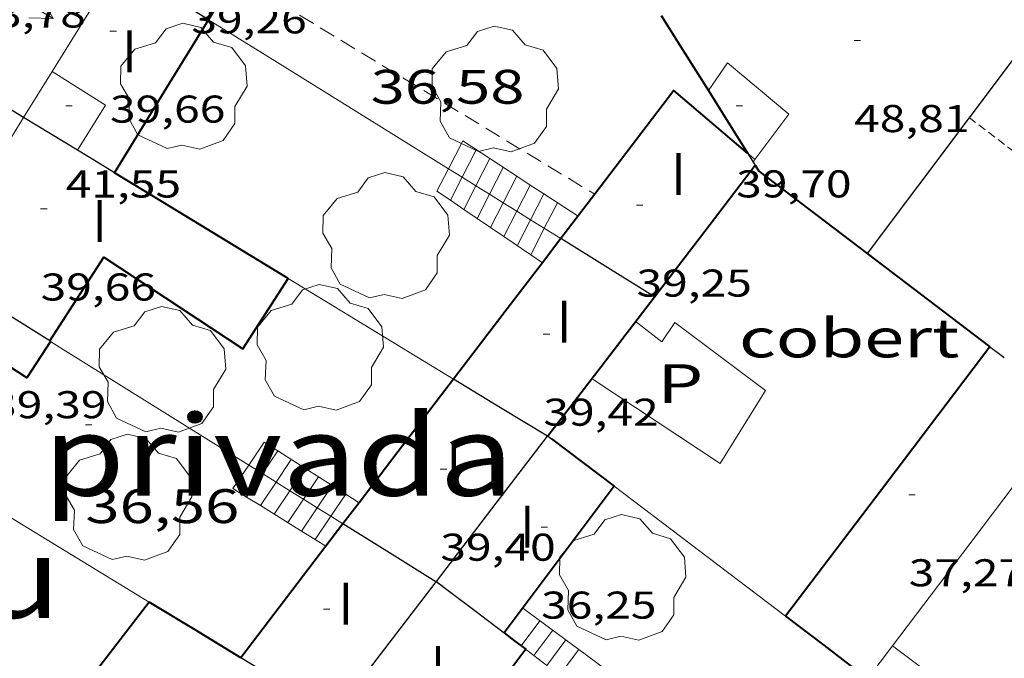
# Model space of a CAD drawing. Units: inches. Extents: x 451999 to 453013, y 4598498 to 4599005.
# Drawn here: x 452513 to 452544, y 4598653 to 4598673 of the extents above; entities that cross this region are included whole.
import ezdxf
from ezdxf.enums import TextEntityAlignment as Align

# ---------------------------------------------------------------- set-up
doc = ezdxf.new("R2010")
doc.units = ezdxf.units.IN
doc.header["$MEASUREMENT"] = 0
for name, pattern in [('DGN Style 1', [6.285294060000002, 0.01045806, -6.274836000000001]), ('TRAZOS', [0.75, 0.5, -0.25]), ('TRAZOS2', [0.375, 0.25, -0.125])]:
    doc.linetypes.add(name, pattern=pattern)
for name, color, linetype, lineweight in [('ARBRE', 7, 'Continuous', 0), ('CARENER', 7, 'Continuous', 0), ('COBERT', 7, 'Continuous', 0), ('COTA ALTIMETRICA', 7, 'Continuous', 0), ('COTA EDIFICI', 7, 'Continuous', 0), ('ESCALES', 7, 'Continuous', 0), ('FACANA INTERIOR', 7, 'Continuous', 0), ('JARDI', 7, 'Continuous', 0), ('LINIA VOLUMETRICA', 7, 'Continuous', 0), ('MITGERES', 7, 'Continuous', 0), ('MUR', 7, 'Continuous', 0), ('PATI INTERIOR', 7, 'Continuous', 0), ('TEXT DE EQUIPAMENT', 7, 'Continuous', 0), ('TEXT DE NUMERO DE PLANTES', 7, 'Continuous', 0), ('VORERA', 7, 'Continuous', 0)]:
    doc.layers.add(name, color=color, linetype=linetype, lineweight=lineweight)
doc.styles.add('Style-Arial', font='ARIAL.TTF')

# ---------------------------------------------------------------- blocks, each defined once
blk = doc.blocks.new('COTA')
at = {"color": 0, "linetype": 'ByBlock', "lineweight": -2}
blk.add_line((0, 0), (0.2, 0), dxfattribs=at)
blk = doc.blocks.new('SENTIT')
at = {"color": 0, "linetype": 'ByBlock', "lineweight": -2}
blk.add_line((0, 0), (3, 0), dxfattribs=at)
at = {"color": 0, "linetype": 'ByBlock', "lineweight": -2, "flags": 128}
blk.add_lwpolyline([(2.35, 0.376), (3, 0), (2.35, -0.374)], dxfattribs=at)
blk = doc.blocks.new('ARBRE')
at = {"color": 0, "linetype": 'ByBlock', "lineweight": -2, "flags": 128}
blk.add_lwpolyline([(-0.507, -1.872), (-1.415, -1.448), (-1.697, -0.9400000000000001), (-1.675, -0.342), (-1.951, 0.138), (-1.943, 0.686), (-1.511, 1.208), (-0.871, 1.406), (-0.543, 1.846), (-0.027, 2.012), (0.541, 1.882), (0.933, 1.428), (1.495, 1.262), (1.921, 0.6940000000000001), (1.969, 0.068), (1.593, -0.562), (1.593, -1.098), (1.229, -1.618), (0.505, -1.886), (-0.049, -1.762), (-0.507, -1.872)], dxfattribs=at)

msp = doc.modelspace()

# ---------------------------------------------------------------- linework, layer by layer
at = {"layer": 'CARENER', "color": 1, "linetype": 'TRAZOS2', "lineweight": 20, "extrusion": (-0.008732673738478632, 0.006651309827131355, 0.9999397484283546), "elevation": 26684.06896492317}
msp.add_lwpolyline([(452525.8686101457, 4598594.329407291), (452537.826544564, 4598585.222100987)], dxfattribs=at)
at = {"layer": 'COBERT', "color": 1, "linetype": 'Continuous', "lineweight": 0, "extrusion": (0.02882837794988012, -0.01778288607177047, 0.9994261821604121), "elevation": -68695.17798420746, "flags": 128}
msp.add_lwpolyline([(4151500.923672596, 2028003.285726872), (4151500.775036918, 2027998.56204169), (4151503.439815899, 2027998.562041691)], dxfattribs=at)
at = {"layer": 'COBERT', "color": 1, "linetype": 'Continuous', "lineweight": 0, "extrusion": (-0.5984862008593036, -0.5664843874866071, 0.5664889285016266), "elevation": -2875880.728823884, "flags": 128}
msp.add_lwpolyline([(-3028727.636850521, 1977009.198677657), (-3028724.347637265, 1977010.158549816), (-3028721.059150262, 1977011.119635467)], dxfattribs=at)
at = {"layer": 'COBERT', "color": 1, "linetype": 'Continuous', "lineweight": 0}
msp.add_polyline3d([(452536.3798245162, 4598661.63459902, 36.42205646866881), (452533.5688361146, 4598663.73762361, 36.58105671518241), (452533.170830983, 4598663.142625706, 36.58105671518241), (452532.3828343366, 4598663.745632621, 36.58105671518241)], dxfattribs=at)
at = {"layer": 'ESCALES', "color": 1, "linetype": 'Continuous', "lineweight": 0}
for points, elevation in [([(452526.9968686359, 4598669.366682203), (452526.5538220924, 4598668.502757587)], 37.36005792294401), ([(452527.8348657847, 4598668.819674996), (452527.83476768, 4598668.819483332)], 37.820058636128), ([(452528.673799731, 4598668.271544535), (452527.83476768, 4598668.819483332)], 38.47048186926853), ([(452528.2538643553, 4598668.545671391), (452527.8270233344, 4598667.711997496)], 38.05005899272001), ([(452526.9777493971, 4598668.239464728), (452526.6118625577, 4598667.525698827)], 37.59005827953602), ([(452526.9778600552, 4598668.239680598), (452526.9777493971, 4598668.239464728)], 37.59005827953602), ([(452528.6738629275, 4598668.27166778), (452528.673799731, 4598668.271544535)], 38.280059349312), ([(452529.0918081145, 4598667.998559717), (452528.673799731, 4598668.271544535)], 38.74802490481393), ([(452527.4027654561, 4598667.975495667), (452527.0268695999, 4598667.24471177)], 37.820058636128), ([(452527.402858711, 4598667.975676965), (452527.4027654561, 4598667.975495667)], 37.820058636128), ([(452529.0918081145, 4598667.998559717), (452528.6759086317, 4598667.184771641)], 38.51005970590401), ([(452529.0918615041, 4598667.998664184), (452529.0918081145, 4598667.998559717)], 38.51005970590401), ([(452529.5116985677, 4598667.724345794), (452529.0918081145, 4598667.998559717)], 39.02681756925755), ([(452526.1968555591, 4598667.806685854), (452526.6118625577, 4598667.525698827)], 37.35705791832879), ([(452527.8268573653, 4598667.711673338), (452527.4429994603, 4598666.962964492)], 38.05005899272001), ([(452529.5118600763, 4598667.724660574), (452529.5116985677, 4598667.724345794)], 38.74006006249601), ([(452530.5708564689, 4598667.032651471), (452529.5116985677, 4598667.724345794)], 39.73006159649231), ([(452526.6118625577, 4598667.525698827), (452527.0268695999, 4598667.24471177)], 37.65909022785666), ([(452528.2516506392, 4598667.448269882), (452527.8580066887, 4598666.681977309)], 38.280059349312), ([(452528.2518560287, 4598667.448669706), (452528.2516506392, 4598667.448269882)], 38.280059349312), ([(452527.0268695999, 4598667.24471177), (452527.4429994603, 4598666.962964492)], 37.96112256908207), ([(452527.4429994603, 4598666.962964492), (452527.8580066887, 4598666.681977309)], 38.26397207088679), ([(452528.6758546829, 4598667.184666079), (452528.2730137823, 4598666.400990218)], 38.51005970590401), ([(452527.8580066887, 4598666.681977309), (452528.2730137823, 4598666.400990218)], 38.56600454762688), ([(452529.0998533447, 4598666.921662454), (452529.0997777403, 4598666.921514927)], 38.74006006249601), ([(452529.5258519946, 4598666.656658811), (452529.1048927799, 4598665.837753436)], 38.97006041908801), ([(452528.2730137823, 4598666.400990218), (452529.1048927799, 4598665.837753436)], 38.86803692621312), ([(452529.1048927799, 4598665.837753436), (452529.4694287366, 4598665.590938623)], 39.47345884850841), ([(452520.8367882483, 4598660.030714467), (452520.3588327169, 4598659.319730157)], 36.82905709968161), ([(452521.2584382225, 4598659.762192283), (452520.7830392737, 4598659.05509787)], 37.05405744852161), ([(452521.2587868691, 4598659.76271085), (452521.2584382225, 4598659.762192283)], 37.05405744852161), ([(452522.1015085731, 4598659.225294136), (452521.2584382225, 4598659.762192283)], 38.03331340262955), ([(452521.6797854808, 4598659.493707238), (452521.2068015975, 4598658.790742707)], 37.27905779736162), ([(452520.7827807591, 4598659.054713363), (452520.2959472986, 4598658.329973171)], 37.05405744852161), ([(452522.1015085731, 4598659.225294136), (452521.6310377045, 4598658.526091985)], 37.50305814465121), ([(452522.1017841016, 4598659.22570362), (452522.1015085731, 4598659.225294136)], 37.50305814465121), ([(452522.9457502092, 4598658.687650073), (452522.1015085731, 4598659.225294136)], 38.83719335136368), ([(452521.2067794134, 4598658.790709737), (452520.7218244716, 4598658.065788995)], 37.27905779736162), ([(452522.5227827133, 4598658.956700009), (452522.0559777657, 4598658.261002117)], 37.72705849194082), ([(452519.8707758464, 4598658.59371957), (452520.2959472986, 4598658.329973171)], 36.82905709836632), ([(452522.9457502092, 4598658.687650073), (452522.4809184867, 4598657.995911837)], 37.95105883923041), ([(452522.945781328, 4598658.687696382), (452522.9457502092, 4598658.687650073)], 37.95105883923041), ([(452523.3667000354, 4598658.419573772), (452522.9457502092, 4598658.687650073)], 39.23801831704753), ([(452523.3667799472, 4598658.419692772), (452523.3667000354, 4598658.419573772)], 38.17605918807041), ([(452523.7851859693, 4598658.153066567), (452523.3667000354, 4598658.419573772)], 39.63649718463321), ([(452520.2959472986, 4598658.329973171), (452520.7218244716, 4598658.065788995)], 37.19260693746935), ([(452523.7857785699, 4598658.152689178), (452523.7851859693, 4598658.153066567)], 39.63706145400647), ([(452520.7218244716, 4598658.065788995), (452521.9968647789, 4598657.274843867)], 37.55676021480234), ([(452522.4807753565, 4598657.995698838), (452521.9968647789, 4598657.274843867)], 37.95105883923041), ([(452522.9046810875, 4598657.731556501), (452522.4220357593, 4598657.011097762)], 38.17605918807041), ([(452522.9047740107, 4598657.731695211), (452522.9046810875, 4598657.731556501)], 38.17605918807041), ([(452521.9968647789, 4598657.274843867), (452522.4220357593, 4598657.011097762)], 38.64700438859416), ([(452528.8557616343, 4598654.884645647), (452530.5916307212, 4598653.606464168)], 36.56105668423697), ([(452529.7867578736, 4598654.198637517), (452529.2038449497, 4598653.415766866)], 34.8690540608976), ([(452530.188756251, 4598653.902634008), (452529.6019369402, 4598653.112889701)], 34.6530537260112), ([(452530.5916307212, 4598653.606464168), (452529.998915797, 4598652.810859433)], 34.43705339112481), ([(452530.5917546299, 4598653.606630491), (452530.5916307212, 4598653.606464168)], 34.43705339112481), ([(452530.5916307212, 4598653.606464168), (452531.3956258413, 4598653.014454274)], 34.92603935678944)]:
    msp.add_lwpolyline(points, dxfattribs=dict(at, elevation=elevation))
at = {"layer": 'ESCALES', "color": 1, "linetype": 'Continuous', "lineweight": 0, "flags": 128}
for points, elevation in [([(452527.4158672065, 4598669.092678598), (452526.9778600552, 4598668.239680598)], 37.59005827953602), ([(452527.83476768, 4598668.819483332), (452526.9968686362, 4598669.366682207)], 37.91339375445805), ([(452527.83476768, 4598668.819483332), (452527.402858711, 4598667.975676965)], 37.820058636128), ([(452526.5538220924, 4598668.502757587), (452526.1968555591, 4598667.806685854)], 37.36005792294401), ([(452528.673799731, 4598668.271544535), (452528.2518560287, 4598667.448669706)], 38.280059349312), ([(452527.8270233344, 4598667.711997496), (452527.8268573653, 4598667.711673338)], 38.05005899272001), ([(452529.5116985677, 4598667.724345794), (452529.0998533447, 4598666.921662454)], 38.74006006249601), ([(452526.6118625577, 4598667.525698827), (452526.6118540703, 4598667.52568227)], 37.59005827953602), ([(452529.9298586454, 4598667.450656977), (452529.5238520066, 4598666.65865883)], 38.97006041908801), ([(452527.0268695999, 4598667.24471177), (452527.0268525816, 4598667.244678685)], 37.820058636128), ([(452527.4429994603, 4598666.962964492), (452527.4428510869, 4598666.962675092)], 38.05005899272001), ([(452528.6759086317, 4598667.184771641), (452528.6758546829, 4598667.184666079)], 38.51005970590401), ([(452527.8580066887, 4598666.681977309), (452527.8578495982, 4598666.681671507)], 38.280059349312), ([(452529.0997777403, 4598666.921514927), (452528.6888466224, 4598666.119664329)], 38.74006006249601), ([(452528.2730137823, 4598666.400990218), (452528.2728481095, 4598666.400667923)], 38.51005970590401), ([(452529.1048927799, 4598665.837753436), (452529.1048451276, 4598665.837660736)], 38.97006041908801), ([(452529.4694287366, 4598665.590938623), (452529.4698438198, 4598665.590657584)], 39.7387595235997), ([(452521.2584382225, 4598659.762192283), (452520.8367882468, 4598660.030714465)], 37.2305487421964), ([(452520.3588327169, 4598659.319730157), (452519.8707758474, 4598658.593719569)], 36.82905709968161), ([(452520.7830392737, 4598659.05509787), (452520.7827807591, 4598659.054713363)], 37.05405744852161), ([(452521.2068015975, 4598658.790742707), (452521.2067794134, 4598658.790709737)], 37.27905779736162), ([(452521.6327780556, 4598658.524706093), (452521.1467718239, 4598657.80270866)], 37.50305814465121), ([(452521.6310377045, 4598658.526091985), (452521.6307780601, 4598658.525706109)], 37.50305814465121), ([(452523.3667000354, 4598658.419573772), (452522.9047740107, 4598657.731695211)], 38.17605918807041), ([(452520.2959472986, 4598658.329973171), (452520.2957745032, 4598658.329715935)], 37.05405744852161), ([(452522.0557767083, 4598658.260702473), (452521.5717704797, 4598657.538705026)], 37.72705849194082), ([(452522.0559777657, 4598658.261002117), (452522.0557767083, 4598658.260702473)], 37.72705849194082), ([(452520.7218244716, 4598658.065788995), (452520.7217731606, 4598658.065712294)], 37.27905779736162), ([(452522.4809184867, 4598657.995911837), (452522.4807753565, 4598657.995698838)], 37.95105883923041), ([(452521.9968647789, 4598657.274843867), (452521.9967691355, 4598657.274701392)], 37.95105883923041), ([(452522.4220357593, 4598657.011097762), (452522.4217677913, 4598657.010697758)], 38.17605918807041), ([(452522.4220357593, 4598657.011097762), (452522.7547667398, 4598656.804694916)], 39.01055382433242), ([(452529.3837595023, 4598654.495641035), (452528.8057527106, 4598653.718644217)], 35.08405439423362), ([(452529.2038449497, 4598653.415766866), (452529.2037510286, 4598653.415640727)], 34.8690540608976)]:
    msp.add_lwpolyline(points, dxfattribs=dict(at, elevation=elevation))
at = {"layer": 'FACANA INTERIOR', "color": 204, "linetype": 'Continuous', "lineweight": 40, "extrusion": (0.06761437271102529, -0.04160253926438193, 0.996843781808188), "elevation": -160680.0354636646, "flags": 128}
msp.add_lwpolyline([(4153799.267539996, 2018093.559004141), (4153801.879973184, 2018093.55900414), (4153801.879693749, 2018096.821461791)], dxfattribs=at)
at = {"layer": 'FACANA INTERIOR', "color": 204, "linetype": 'Continuous', "lineweight": 40, "flags": 128}
for points, elevation in [([(452516.1978444121, 4598668.380762611), (452517.6568646642, 4598670.751755217), (452519.1158849162, 4598673.122747823)], 39.77306166405922), ([(452531.0907862819, 4598667.712694732), (452530.0398503714, 4598666.337654421)], 39.63186210266362), ([(452529.4694287366, 4598665.590938623), (452528.3768312748, 4598664.160663661), (452526.7128121769, 4598661.98367291)], 39.63374745538617), ([(452523.7851859693, 4598658.153066567), (452523.2827728062, 4598657.495691986)], 39.64047556065957), ([(452522.7547667398, 4598656.804694916), (452521.6987546221, 4598655.422700793), (452520.1157364463, 4598653.350709592)], 39.64172812709339)]:
    msp.add_lwpolyline(points, dxfattribs=dict(at, elevation=elevation))
at = {"layer": 'FACANA INTERIOR', "color": 204, "linetype": 'Continuous', "lineweight": 40, "extrusion": (0.7491035465050946, 0.4684221129052077, 0.4684277967359648), "elevation": 2493137.779763407, "flags": 128}
msp.add_lwpolyline([(3659195.682422222, -1321791.545318491), (3659194.307920192, -1321791.550977799), (3659192.934266039, -1321791.557768967)], dxfattribs=at)
at = {"layer": 'FACANA INTERIOR', "color": 204, "linetype": 'Continuous', "lineweight": 40}
for points, elevation in [([(452535.8388793476, 4598668.971614505), (452533.5448906018, 4598670.923634934), (452531.0907862819, 4598667.712694732)], 39.62906144080034), ([(452530.039850371, 4598666.337654417), (452529.4694287366, 4598665.590938623)], 39.63306144700528), ([(452526.712812177, 4598661.983672916), (452524.9977924916, 4598659.739682452), (452523.7851859693, 4598658.153066567)], 39.63706145320566), ([(452523.2827728066, 4598657.495691988), (452522.7547667398, 4598656.804694916)], 39.64106145938786), ([(452528.9487521055, 4598653.609642966), (452527.3697336854, 4598651.504651683), (452526.3330897784, 4598650.123356997)], 36.38205640600063)]:
    msp.add_lwpolyline(points, dxfattribs=dict(at, elevation=elevation))
at = {"layer": 'FACANA INTERIOR', "color": 204, "linetype": 'Continuous', "lineweight": 40, "extrusion": (0.6469379416719885, 0.4036665479446743, 0.6469347862772883), "elevation": 2149123.670506639, "flags": 128}
msp.add_lwpolyline([(3661922.121205284, -1823226.718856129), (3661920.968669991, -1823226.724101727), (3661919.815605323, -1823226.730658725)], dxfattribs=at)
at = {"layer": 'FACANA INTERIOR', "color": 204, "linetype": 'Continuous', "lineweight": 40, "extrusion": (-0.00194445226690988, -0.001944422016567339, 0.9999962191570543), "elevation": -9780.715365854861, "flags": 128}
msp.add_lwpolyline([(452532.1659886226, 4598654.211042515), (452533.7290171578, 4598656.248037666), (452535.2910457013, 4598658.286032829)], dxfattribs=at)
at = {"layer": 'FACANA INTERIOR', "color": 204, "linetype": 'Continuous', "lineweight": 40, "extrusion": (0.1966942181689964, 0.1176417185870259, 0.9733816366599374), "elevation": 630055.0101144222, "flags": 128}
msp.add_lwpolyline([(3714356.324823488, -2675654.996633731), (3714356.107883155, -2675655.000996925), (3714352.199039755, -2675656.615378459)], dxfattribs=at)
at = {"layer": 'FACANA INTERIOR', "color": 204, "linetype": 'Continuous', "lineweight": 40, "extrusion": (-0.4691652774695784, -0.8363232570316261, 0.2836324243892197), "elevation": -4058266.196146163, "flags": 128}
msp.add_lwpolyline([(-1855269.893891576, 1200393.951004277), (-1855274.437891493, 1200394.52038796), (-1855276.189199978, 1200394.739381683)], dxfattribs=at)
at = {"layer": 'FACANA INTERIOR', "color": 204, "linetype": 'Continuous', "lineweight": 40, "extrusion": (-0.02618209019315121, -0.1773484145772237, 0.9837997956901918), "elevation": -827365.8758773744, "flags": 128}
msp.add_lwpolyline([(-223938.0393460719, 4540686.881923018), (-223935.9445819735, 4540685.710507964), (-223933.8498178748, 4540684.539092903)], dxfattribs=at)
at = {"layer": 'FACANA INTERIOR', "color": 204, "linetype": 'Continuous', "lineweight": 40, "extrusion": (-0.001837278079659126, -0.001837250199071748, 0.9999966244547849), "elevation": -9239.368262672679, "flags": 128}
msp.add_lwpolyline([(452528.9462484575, 4598651.008969707), (452530.6002774499, 4598653.16496414), (452532.2533064501, 4598655.321958584)], dxfattribs=at)
at = {"layer": 'FACANA INTERIOR', "color": 204, "linetype": 'Continuous', "lineweight": 40, "extrusion": (0.6260464656575825, -0.4648948429835597, 0.6260500042368349), "elevation": -1854558.004073428, "flags": 128}
msp.add_lwpolyline([(3961822.865335849, 1488983.189111388), (3961817.621539899, 1488983.280162511), (3961812.378340129, 1488983.369931225)], dxfattribs=at)
at = {"layer": 'FACANA INTERIOR', "color": 204, "linetype": 'Continuous', "lineweight": 40, "extrusion": (-0.4871913929674576, -0.3238392434663327, 0.8110318680604244), "elevation": -1709664.792217985, "flags": 128}
msp.add_lwpolyline([(-3579271.253402469, 2370299.942697584), (-3579270.10238509, 2370300.438423177), (-3579268.951088488, 2370300.93243937)], dxfattribs=at)
at = {"layer": 'FACANA INTERIOR', "color": 204, "linetype": 'Continuous', "lineweight": 40, "extrusion": (3.833924597670585e-07, 0.05052929898361284, 0.9987225790699227), "elevation": 232403.2449521404, "flags": 128}
msp.add_lwpolyline([(-452496.7973313138, -4592785.844810635), (-452495.0923286704, -4592783.568899815), (-452493.3883260286, -4592781.292988997)], dxfattribs=at)
at = {"layer": 'FACANA INTERIOR', "color": 204, "linetype": 'Continuous', "lineweight": 40, "extrusion": (0.2247018460938782, 0.2246984386106325, 0.94816648962508), "elevation": 1135031.165235379, "flags": 128}
msp.add_lwpolyline([(2931786.007877177, -3386550.184889622), (2931787.620790247, -3386549.769499409), (2931789.235117534, -3386549.354109197)], dxfattribs=at)
at = {"layer": 'FACANA INTERIOR', "color": 204, "linetype": 'Continuous', "lineweight": 40, "extrusion": (-0.184234372985221, 0.1396912796080102, 0.9729049502455105), "elevation": 559057.680642778, "flags": 128}
msp.add_lwpolyline([(-3937821.300487298, -2352324.829369023), (-3937821.300487299, -2352323.298260838), (-3937821.300487298, -2352321.767152657)], dxfattribs=at)
at = {"layer": 'FACANA INTERIOR', "color": 204, "linetype": 'Continuous', "lineweight": 40, "extrusion": (0.6053305107664755, 0.7959742286837552, 2.549353541777926e-06), "elevation": 3934339.339701443, "flags": 128}
msp.add_lwpolyline([(2423504.796651102, 27.97703699591417), (2423504.377041108, 28.07403714631792), (2423503.957431117, 28.17103729669529)], dxfattribs=at)
at = {"layer": 'FACANA INTERIOR', "color": 204, "linetype": 'Continuous', "lineweight": 40}
for points in [[(452514.1908017467, 4598663.167769757, 39.4390611462256), (452515.8638239998, 4598665.75876108, 39.69306154002721), (452520.1758091667, 4598662.922723966, 39.69306154002721), (452521.5788279055, 4598665.105716705, 39.69306154002721)], [(452514.2128016764, 4598663.15376957, 39.2130607958352), (452513.4757919352, 4598662.020773403, 39.2130607958352), (452510.7208013443, 4598663.823797103, 39.2130607958352), (452511.3138109059, 4598664.962794369, 39.2500608532)], [(452514.1908017467, 4598663.167769757, 39.4390611462256), (452514.2128016746, 4598663.153769569, 39.2130607958352)], [(452517.2767451328, 4598655.075733798, 39.88306183460321), (452514.3667119858, 4598651.301750025, 39.86906181289761), (452514.4576975683, 4598651.247730423, 39.86648795172574)]]:
    msp.add_polyline3d(points, dxfattribs=at)
at = {"layer": 'JARDI', "color": 3, "linetype": 'TRAZOS', "lineweight": 0}
for points in [[(452522.8989574226, 4598681.905732737, 36.74905697564961), (452524.0039540521, 4598681.235723313, 36.78105702526241), (452520.8779120267, 4598676.335739435, 36.78105702526241), (452521.7249089847, 4598675.761732118, 36.94105727332641), (452520.6538942509, 4598674.038737573, 36.94105727332641), (452531.0907862819, 4598667.712694732, 36.94105727332641)], [(452531.0907862819, 4598667.712694732, 36.94105727332641), (452531.0908624333, 4598667.712648574, 36.94105727332641)]]:
    msp.add_polyline3d(points, dxfattribs=at)
at = {"layer": 'LINIA VOLUMETRICA', "color": 1, "linetype": 'Continuous', "lineweight": 20, "extrusion": (-0.4971360119203882, 0.3123624061977207, 0.8094970740195805), "elevation": 1211525.176457334, "flags": 128}
msp.add_lwpolyline([(-4134588.831325066, -1670318.329057481), (-4134586.869276796, -1670318.32054138), (-4134584.906913806, -1670318.310322055)], dxfattribs=at)
at = {"layer": 'LINIA VOLUMETRICA', "color": 1, "linetype": 'Continuous', "lineweight": 20, "extrusion": (-0.6464606889435851, 0.4051828975169711, 0.6464637632615899), "elevation": 1570797.688499947, "flags": 128}
msp.add_lwpolyline([(-4136880.99659886, -1330924.154581675), (-4136880.159730711, -1330924.151960249), (-4136879.323393634, -1330924.148028112)], dxfattribs=at)
at = {"layer": 'LINIA VOLUMETRICA', "color": 1, "linetype": 'Continuous', "lineweight": 20, "flags": 128}
for points, elevation in [([(452515.0508479299, 4598669.078772396), (452515.9188598527, 4598670.472767971), (452514.2658651962, 4598671.51478213)], 41.79706480206882), ([(452536.0578782754, 4598668.785612551), (452535.9488788121, 4598668.878613521), (452535.8388793471, 4598668.971614501)], 39.62906144080161), ([(452536.0028776287, 4598668.711612853), (452536.0308779528, 4598668.748612698), (452536.0578782754, 4598668.785612551)], 49.90107736651042)]:
    msp.add_lwpolyline(points, dxfattribs=dict(at, elevation=elevation))
at = {"layer": 'LINIA VOLUMETRICA', "color": 1, "linetype": 'Continuous', "lineweight": 20, "extrusion": (0.4706846911595139, -0.2905642747288663, 0.8330836235092856), "elevation": -1123182.904564195, "flags": 128}
msp.add_lwpolyline([(4150809.031068271, 1691679.506531808), (4150808.373451159, 1691679.51014749), (4150803.583030213, 1691679.533649413)], dxfattribs=at)
at = {"layer": 'LINIA VOLUMETRICA', "color": 1, "linetype": 'Continuous', "lineweight": 20, "extrusion": (0.4511729999172505, -0.2891059807903256, 0.8443107579658882), "elevation": -1125288.855039774, "flags": 128}
msp.add_lwpolyline([(4116095.171150473, 1773123.47343549), (4116089.944116519, 1773123.958643174), (4116085.994326947, 1773124.32441512)], dxfattribs=at)
at = {"layer": 'LINIA VOLUMETRICA', "color": 1, "linetype": 'Continuous', "lineweight": 20, "extrusion": (0.6344187599459873, -0.4416123640632749, 0.6344220652964722), "elevation": -1743695.621705639, "flags": 128}
msp.add_lwpolyline([(4032823.669495549, 1431177.004917558), (4032823.029823377, 1431177.046315482), (4032822.390722508, 1431177.086419719)], dxfattribs=at)
at = {"layer": 'LINIA VOLUMETRICA', "color": 1, "linetype": 'Continuous', "lineweight": 20, "extrusion": (-0.06278057576096413, -0.0789658731374655, 0.9948984823522247), "elevation": -391505.3542875038, "flags": 128}
msp.add_lwpolyline([(-2507610.081770694, 3861476.638978938), (-2507610.152022562, 3861477.937538493), (-2507612.61385867, 3861477.868149815)], dxfattribs=at)
at = {"layer": 'LINIA VOLUMETRICA', "color": 1, "linetype": 'Continuous', "lineweight": 20}
msp.add_polyline3d([(452536.0578782754, 4598668.785612551, 49.90107736651042), (452537.1098906124, 4598670.196606756, 49.90107736651042), (452535.2038996988, 4598671.783623678, 49.66907700681762), (452534.6118922558, 4598670.923626836, 49.66907700681762)], dxfattribs=at)
at = {"layer": 'MITGERES', "color": 1, "linetype": 'Continuous', "lineweight": 30, "extrusion": (0.3645563349377803, 0.4504338918997922, 0.8149895629299427), "elevation": 2236401.328723515, "flags": 128}
msp.add_lwpolyline([(2541341.485426981, -3145260.0199723), (2541343.105860451, -3145259.771471389), (2541344.726442131, -3145259.521244777)], dxfattribs=at)
at = {"layer": 'MITGERES', "color": 1, "linetype": 'Continuous', "lineweight": 30, "extrusion": (-0.6455606202218257, 0.5400262837107634, 0.5400213870953203), "elevation": 2191285.547589898, "flags": 128}
msp.add_lwpolyline([(-3817625.645874334, -1405917.487008376), (-3817620.462667736, -1405916.980859732), (-3817615.278694114, -1405916.473522947)], dxfattribs=at)
at = {"layer": 'MITGERES', "color": 1, "linetype": 'Continuous', "lineweight": 30, "elevation": 42.73806626070291}
msp.add_lwpolyline([(452513.3808530509, 4598670.094786647), (452510.3468623523, 4598671.940812529), (452510.1209235013, 4598672.078255425)], dxfattribs=at)
at = {"layer": 'MITGERES', "color": 1, "linetype": 'Continuous', "lineweight": 30, "extrusion": (0.5197586672150933, 0.8543131322031693, 8.542059335051562e-14), "elevation": 4163902.0043754, "flags": 128}
msp.add_lwpolyline([(2003608.56088703, 42.50306554096823), (2003609.538277414, 42.62006572236503), (2003610.515667798, 42.73806590531223)], dxfattribs=at)
at = {"layer": 'MITGERES', "color": 1, "linetype": 'Continuous', "lineweight": 30, "extrusion": (0.5002893659583513, 0.7067011149144365, 0.5002840038295081), "elevation": 3476294.296570301, "flags": 128}
msp.add_lwpolyline([(2287746.34254429, -2008510.996519122), (2287747.011868443, -2008510.904125436), (2287747.682008786, -2008510.810576829)], dxfattribs=at)
at = {"layer": 'MITGERES', "color": 1, "linetype": 'Continuous', "lineweight": 30, "extrusion": (0.8458020118446014, 0.5334969135427355, -2.455687546109728e-14), "elevation": 2836131.425717019, "flags": 128}
msp.add_lwpolyline([(3648136.994689285, 49.83107732762901), (3648136.84098804, 49.8300773260786), (3648136.687286792, 49.8300773260786)], dxfattribs=at)
at = {"layer": 'MITGERES', "color": 1, "linetype": 'Continuous', "lineweight": 30, "flags": 128}
for points, elevation in [([(452536.0028776287, 4598668.711612853), (452536.0348772914, 4598668.660612531), (452536.0668769616, 4598668.610612212)], 49.83007725643201), ([(452529.6258032403, 4598660.210648059), (452529.6308032935, 4598660.21664803), (452529.6348033453, 4598660.222648009)], 40.94406347957761), ([(452526.1647636243, 4598655.696667322), (452526.1727637126, 4598655.706667275), (452526.1797637994, 4598655.716667238)], 40.92906345632161)]:
    msp.add_lwpolyline(points, dxfattribs=dict(at, elevation=elevation))
at = {"layer": 'MITGERES', "color": 1, "linetype": 'Continuous', "lineweight": 30, "extrusion": (0.05053002837682532, -0.08538871790720282, 0.995065567229819), "elevation": -369767.0154151841, "flags": 128}
msp.add_lwpolyline([(2731436.368344082, 3708777.331731828), (2731435.578474907, 3708778.85361185), (2731434.78860573, 3708780.375491872)], dxfattribs=at)
at = {"layer": 'MITGERES', "color": 1, "linetype": 'Continuous', "lineweight": 30, "extrusion": (-0.4727813284245168, -0.8128930739379533, 0.3401215456816207), "elevation": -3952147.392837288, "flags": 128}
msp.add_lwpolyline([(-1920833.684968664, 1429475.765876228), (-1920835.378990948, 1429475.92006921), (-1920837.074380415, 1429476.075325592)], dxfattribs=at)
at = {"layer": 'MITGERES', "color": 1, "linetype": 'Continuous', "lineweight": 30, "extrusion": (0.523701752383826, 0.6023834545724784, 0.6023874568808988), "elevation": 3007185.779501099, "flags": 128}
msp.add_lwpolyline([(2675661.485294795, -2269397.728229742), (2675661.207531809, -2269397.759550113), (2675660.929112726, -2269397.789617667)], dxfattribs=at)
at = {"layer": 'MITGERES', "color": 1, "linetype": 'Continuous', "lineweight": 30, "extrusion": (0.08683180875542415, -0.08683310662838671, 0.9924314830664759), "elevation": -359981.8386095506, "flags": 128}
msp.add_lwpolyline([(3571708.676028119, 2909599.45805614), (3571708.27226971, 2909601.127444739), (3571707.869925518, 2909602.796833338)], dxfattribs=at)
at = {"layer": 'MITGERES', "color": 1, "linetype": 'Continuous', "lineweight": 30, "extrusion": (0.7935505837577747, -0.6085042900569307, -7.567922378294597e-08), "elevation": -2439199.317972702, "flags": 128}
msp.add_lwpolyline([(3924630.050211672, 40.74446674528564), (3924632.881777116, 40.75146675613844), (3924635.713342559, 40.75946676854164)], dxfattribs=at)
at = {"layer": 'MITGERES', "color": 1, "linetype": 'Continuous', "lineweight": 30, "extrusion": (-0.4272737303655644, -0.7967932510902148, 0.4272676846621813), "elevation": -3857518.156505654, "flags": 128}
msp.add_lwpolyline([(-1774437.958110964, 1823014.490015737), (-1774438.02847378, 1823014.499970126), (-1774438.099717887, 1823014.508818472)], dxfattribs=at)
at = {"layer": 'MITGERES', "color": 1, "linetype": 'Continuous', "lineweight": 30, "extrusion": (-0.1382032805084312, 0.2032357278331653, 0.9693271337318643), "elevation": 872107.3077874884, "flags": 128}
msp.add_lwpolyline([(-2960117.119484985, -3439417.741098143), (-2960117.141612391, -3439417.671928827), (-2960117.163739798, -3439417.602759511)], dxfattribs=at)
at = {"layer": 'MITGERES', "color": 1, "linetype": 'Continuous', "lineweight": 30, "extrusion": (-0.3470073472334948, -0.6631675688811178, 0.6631701716379292), "elevation": -3206682.130598688, "flags": 128}
msp.add_lwpolyline([(-1731090.051197155, 2841290.392744231), (-1731091.745232444, 2841290.587809482), (-1731093.438804118, 2841290.781538671)], dxfattribs=at)
at = {"layer": 'MITGERES', "color": 1, "linetype": 'Continuous', "lineweight": 30, "extrusion": (-0.7033825337600548, 0.5378892190007857, 0.4646807498530688), "elevation": 2155287.33971764, "flags": 128}
msp.add_lwpolyline([(-3927841.596527899, -1131004.151399995), (-3927846.730423806, -1131004.13671864), (-3927846.773225742, -1131004.136718641)], dxfattribs=at)
at = {"layer": 'MITGERES', "color": 1, "linetype": 'Continuous', "lineweight": 30, "extrusion": (0.1004074330175209, -7.654894613466598e-07, 0.994946404282284), "elevation": 45474.11596823168, "flags": 128}
msp.add_lwpolyline([(4598659.011517202, -450200.5155136598), (4598659.078517304, -450200.4059598477), (4598659.146517404, -450200.2964060356)], dxfattribs=at)
at = {"layer": 'MITGERES', "color": 1, "linetype": 'Continuous', "lineweight": 30, "extrusion": (-0.4849952306505121, -0.3263465739394234, 0.8113430470055542), "elevation": -1720198.234948265, "flags": 128}
msp.add_lwpolyline([(-3562694.935318149, 2387579.773650656), (-3562694.814219083, 2387579.823259819), (-3562694.693391399, 2387579.874579644)], dxfattribs=at)
at = {"layer": 'MITGERES', "color": 1, "linetype": 'Continuous', "lineweight": 30, "extrusion": (0.6054932310636149, 0.7958504552591172, 4.124880189988835e-15), "elevation": 3933843.78397199, "flags": 128}
msp.add_lwpolyline([(2424311.486842836, 37.4560580555558), (2424310.294412793, 37.7320584834662), (2424309.101982749, 38.0070589098262)], dxfattribs=at)
at = {"layer": 'MITGERES', "color": 1, "linetype": 'Continuous', "lineweight": 30, "extrusion": (-1.161043560588331e-06, -0.1514670028712137, 0.9884623144257266), "elevation": -696504.2831343602, "flags": 128}
msp.add_lwpolyline([(452487.7645626721, 4545603.383614074), (452486.3145603554, 4545604.27489869), (452484.8655580404, 4545605.166183304)], dxfattribs=at)
at = {"layer": 'MUR', "color": 1, "linetype": 'Continuous', "lineweight": 20, "flags": 128}
for points, elevation in [([(452526.5538220924, 4598668.502757587), (452520.784879637, 4598672.085733557), (452519.1158849171, 4598673.122747826)], 41.41716976694129), ([(452520.3588327169, 4598659.319730157), (452514.6088004148, 4598662.906766184), (452514.2128016764, 4598663.15376957)], 41.43835818991729)]:
    msp.add_lwpolyline(points, dxfattribs=dict(at, elevation=elevation))
at = {"layer": 'MUR', "color": 1, "linetype": 'Continuous', "lineweight": 20}
for points, elevation in [([(452526.9777493971, 4598668.239464728), (452526.5538220924, 4598668.502757587)], 41.37301332743146), ([(452527.4027654561, 4598667.975495667), (452526.9777493971, 4598668.239464728)], 41.3287434828427), ([(452527.8270233344, 4598667.711997496), (452527.4027654561, 4598667.975495667)], 41.28455261066269), ([(452528.2516506392, 4598667.448269882), (452527.8270233344, 4598667.711997496)], 41.24032325886187), ([(452528.6759086317, 4598667.184771641), (452528.2516506392, 4598667.448269882)], 41.19613237479015), ([(452529.0997777403, 4598666.921514927), (452528.6759086317, 4598667.184771641)], 41.15198199702363), ([(452530.0398503724, 4598666.337654423), (452529.0997777403, 4598666.921514927)], 41.05406365147792), ([(452520.7830392737, 4598659.05509787), (452520.3588327169, 4598659.319730157)], 41.39551674392004), ([(452521.2068015975, 4598658.790742707), (452520.7830392737, 4598659.05509787)], 41.35272016186706), ([(452521.6310377045, 4598658.526091985), (452521.2068015975, 4598658.790742707)], 41.30987573153681), ([(452522.0559777657, 4598658.261002117), (452521.6310377045, 4598658.526091985)], 41.26696020749196), ([(452522.4809184867, 4598657.995911837), (452522.0559777657, 4598658.261002117)], 41.22404461680999), ([(452522.9046810875, 4598657.731556501), (452522.4809184867, 4598657.995911837)], 41.18124800678763), ([(452523.2827728061, 4598657.49569198), (452522.9046810875, 4598657.731556501)], 41.14306378806941), ([(452528.8057527116, 4598653.718644219), (452529.2038449497, 4598653.415766866)], 38.20505923307792), ([(452529.2038449497, 4598653.415766866), (452529.6019369402, 4598653.112889701)], 38.31574999623941)]:
    msp.add_lwpolyline(points, dxfattribs=dict(at, elevation=elevation))
at = {"layer": 'MUR', "color": 1, "linetype": 'Continuous', "lineweight": 20, "extrusion": (-0.01513391532530286, -0.2488438768512267, 0.9684253660249603), "elevation": -1151157.803504145, "flags": 128}
msp.add_lwpolyline([(172531.5306808542, 4471861.027571117), (172528.8736614111, 4471862.475606707), (172526.2166419682, 4471863.923642297)], dxfattribs=at)
at = {"layer": 'MUR', "color": 1, "linetype": 'Continuous', "lineweight": 20, "extrusion": (-0.4984493879213147, -0.8479479737008444, 0.1803675180776718), "elevation": -4124969.778254753, "flags": 128}
msp.add_lwpolyline([(-1940308.135724241, 756458.2341090062), (-1940314.900569996, 756458.7800638875), (-1940316.623977108, 756458.9193484663)], dxfattribs=at)
at = {"layer": 'VORERA', "color": 1, "linetype": 'Continuous', "lineweight": 0, "extrusion": (0.05235636870217494, -0.03955133774561725, 0.9978449290039281), "elevation": -158154.6281025782, "flags": 128}
msp.add_lwpolyline([(3942149.31712435, 2405673.286311314), (3942149.31712435, 2405624.914102727)], dxfattribs=at)
at = {"layer": 'VORERA', "color": 1, "linetype": 'Continuous', "lineweight": 0, "extrusion": (-0.008414409574574684, -0.01382953227512793, 0.9998689622888404), "elevation": -67368.30719509844, "flags": 128}
msp.add_lwpolyline([(452499.3155240507, 4598201.380374526), (452468.841189626, 4598151.300738818)], dxfattribs=at)

# ---------------------------------------------------------------- block references
at = {"layer": 'ARBRE', "color": 3, "linetype": 'Continuous', "lineweight": 0, "xscale": 1.000001550400009, "yscale": 1.000001550399986, "zscale": 1.0000015504, "rotation": 359.9995652666707}
for p in [(452518.3388675956, 4598670.998750425, 36.38905641750561), (452527.9958819302, 4598670.914677022, 36.38905641750561), (452524.6118422212, 4598666.372695656, 36.38905641750561), (452522.5708127509, 4598662.905705768, 36.38905641750561), (452517.6788000145, 4598662.226741833, 36.38905641750561), (452516.6277683155, 4598658.263743663, 36.37305639269921), (452531.9467731955, 4598655.776623573, 33.70905226243362)]:
    msp.add_blockref('ARBRE', p, dxfattribs=at)
at = {"layer": 'CARENER', "color": 1, "linetype": 'Continuous', "lineweight": 20, "xscale": 1.000001550399987, "yscale": 1.000001550399986, "zscale": 1.0000015504, "rotation": 328.6213874733618}
msp.add_blockref('SENTIT', (452511.7328855947, 4598674.720806319, 43.78406788271361), dxfattribs=at)
at = {"layer": 'COTA ALTIMETRICA', "color": 7, "linetype": 'Continuous', "lineweight": 0, "xscale": 1.000001550400009, "yscale": 1.000001550399986, "zscale": 1.0000015504, "rotation": 359.9995652666707}
msp.add_blockref('COTA', (452515.2957837625, 4598660.571757348, 36.56005668262401), dxfattribs=at)
at = {"layer": 'COTA EDIFICI', "color": 7, "linetype": 'Continuous', "lineweight": 0, "xscale": 1.000001550400009, "yscale": 1.000001550399986, "zscale": 1.0000015504, "rotation": 359.9995652666707}
for p in [(452516.057877512, 4598672.771770481, 39.6610614904144), (452539.1319110621, 4598672.478594952, 48.81307567967521), (452514.684857765, 4598670.4497773, 41.5490644175696), (452535.473890026, 4598670.453619568, 39.70106155243041), (452513.9058323454, 4598667.258778262, 39.6610614904144), (452532.3828619097, 4598667.379638255, 39.2530608578512), (452529.4948270745, 4598663.378653964, 39.42106111831841), (452526.3007903764, 4598659.194671713, 39.3970610811088), (452540.8248068771, 4598658.401560281, 37.2690577818576), (452529.4257816016, 4598657.399645219, 36.25305620665121), (452522.6777517914, 4598654.849692467, 39.3970610811088)]:
    msp.add_blockref('COTA', p, dxfattribs=at)

# ---------------------------------------------------------------- texts
at = {"layer": 'COBERT', "color": 7, "linetype": 'Continuous', "lineweight": 20, "style": 'Style-Arial', "width": 1.366665}
msp.add_text('cobert', height=1.20000186048, rotation=359.99956526667, dxfattribs=at).set_placement((452538.9786970234, 4598663.257581818, 36.58105671518241), align=Align.MIDDLE_CENTER)
at = {"layer": 'COTA ALTIMETRICA', "color": 7, "linetype": 'Continuous', "lineweight": 0, "style": 'Style-Arial', "width": 1.333331428571429}
for s, p in [('36,58', (452524.1388809127, 4598671.5687073, 36.58405671983362)), ('36,56', (452515.2957685874, 4598658.571754248, 36.56005668262401))]:
    msp.add_text(s, height=1.05000162792, rotation=359.99956526667, dxfattribs=at).set_placement(p, align=Align.TOP_LEFT)
at = {"layer": 'COTA EDIFICI', "color": 7, "linetype": 'Continuous', "lineweight": 0, "style": 'Style-Arial', "width": 1.25}
for s, p in [('43,78', (452511.7328780072, 4598673.720804769, 43.78406788271361)), ('39,26', (452518.5818872371, 4598673.537752517, 39.26106087025441)), ('39,66', (452516.0578623368, 4598670.771767381, 39.6610614904144)), ('48,81', (452539.131895887, 4598670.478591852, 48.81307567967521)), ('41,55', (452514.6848425899, 4598668.449774198, 41.5490644175696)), ('39,70', (452535.473874851, 4598668.453616467, 39.70106155243041)), ('39,66', (452513.9058171703, 4598665.258775162, 39.6610614904144)), ('39,25', (452532.3828467347, 4598665.379635153, 39.2530608578512)), ('39,39', (452512.3717871127, 4598661.610781145, 39.38906106870561)), ('39,42', (452529.4948118994, 4598661.378650864, 39.42106111831841)), ('39,40', (452526.3007752013, 4598657.194668612, 39.3970610811088)), ('37,27', (452540.824791702, 4598656.40155718, 37.2690577818576)), ('36,25', (452529.4257664265, 4598655.399642117, 36.25305620665121))]:
    msp.add_text(s, height=0.8400013023360002, rotation=359.99956526667, dxfattribs=at).set_placement(p, align=Align.TOP_LEFT)
at = {"layer": 'PATI INTERIOR', "color": 7, "linetype": 'Continuous', "lineweight": 20, "style": 'Style-Arial', "width": 1.366665}
msp.add_text('P', height=1.20000186048, rotation=359.99956526667, dxfattribs=at).set_placement((452533.7447614309, 4598661.846619342, 34.4210533663184), align=Align.MIDDLE_CENTER)
at = {"layer": 'TEXT DE EQUIPAMENT', "color": 7, "linetype": 'DGN Style 1', "lineweight": 0, "style": 'Style-Arial', "width": 1.206399834880132}
for s, p in [("Llar d'infants privada", (452508.2113401224, 4598659.62189886, 50.43257819048166)), ('Mentxu', (452507.4278957041, 4598655.835647367, 48.87138363844416))]:
    msp.add_text(s, height=2.500005876003101, rotation=359.99956526667, dxfattribs=at).set_placement(p, align=Align.MIDDLE_CENTER)
at = {"layer": 'TEXT DE NUMERO DE PLANTES', "color": 7, "linetype": 'Continuous', "lineweight": 0, "style": 'Style-Arial', "width": 0.8076910650906692}
for p in [(452516.6663352609, 4598672.146765896), (452533.6823327639, 4598668.340630884), (452515.7382939193, 4598666.887764784), (452530.1372925397, 4598663.763650687), (452526.7192537566, 4598659.350669779), (452528.9972425762, 4598657.411649489), (452523.3712157575, 4598655.026688479), (452526.2282053077, 4598653.065663762)]:
    msp.add_text('I', height=1.300004015523101, rotation=359.99956526667, dxfattribs=at).set_placement(p, align=Align.MIDDLE_CENTER)

doc.saveas('drawing.dxf')
